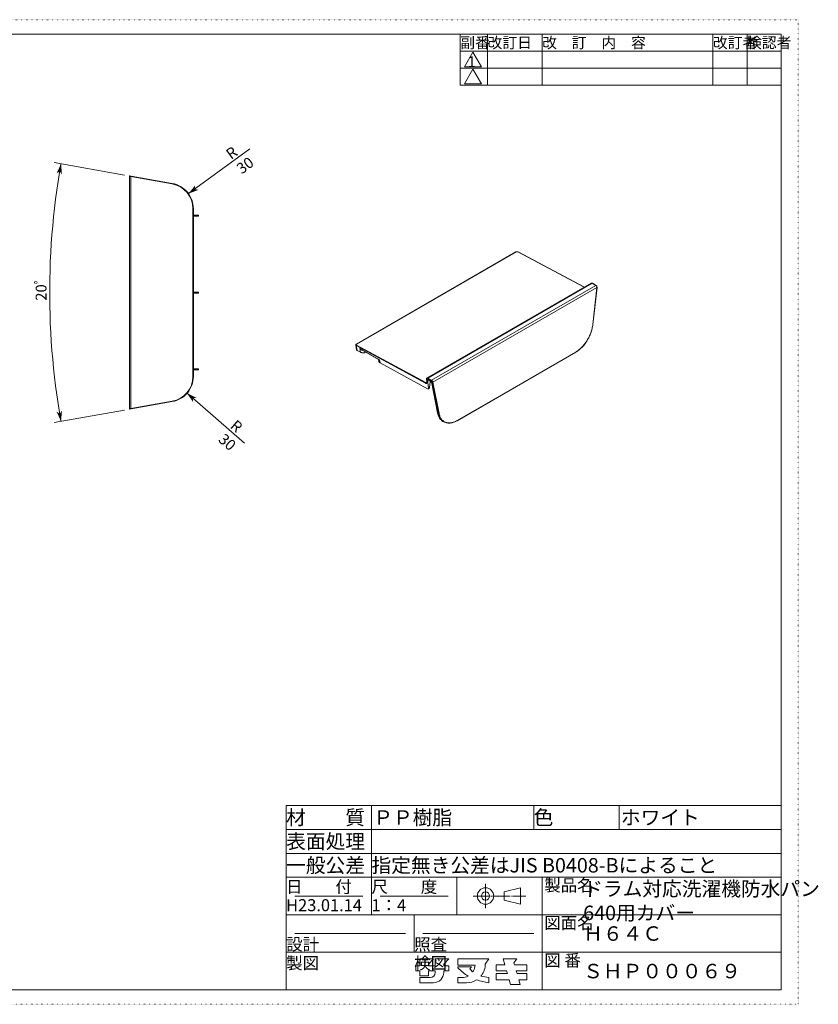
# Model space of a CAD drawing. Extents: x -816 to 847, y -571 to 583.
# Drawn here: x -88 to 847, y -571 to 583 of the extents above; entities that cross this region are included whole.
import ezdxf

# ---------------------------------------------------------------- set-up
doc = ezdxf.new("R2010")
doc.units = 0
doc.header["$MEASUREMENT"] = 0
doc.linetypes.add('CENTER2', pattern=[23, 20, -1, 1, -1])
doc.linetypes.add('DOT', pattern=[1, 0, -1])
for name, color, linetype in [('____', 7, 'DOT'), ('____1', 5, 'Continuous'), ('______', 7, 'Continuous'), ('________1________1', 7, 'Continuous'), ('___G', 7, 'DOT')]:
    doc.layers.add(name, color=color, linetype=linetype)
doc.styles.add('Style1', font='ＭＳ ゴシック')
doc.dimstyles.new('DS1', dxfattribs={"dimtxt": 12.7, "dimasz": 3, "dimexe": 2, "dimexo": 2, "dimgap": 1, "dimtad": 1, "dimdec": 1, "dimdsep": 46, "dimtxsty": 'Standard', "dimcen": 0.09, "dimclrd": 7, "dimclre": 7, "dimclrt": 7, "dimadec": 0, "dimazin": 0, "dimtfac": 1, "dimtdec": 4, "dimtofl": 0, "dimtmove": 0, "dimatfit": 3, "dimfxl": 1, "dimtolj": 1, "dimtzin": 0, "dimarcsym": 0})
doc.dimstyles.new('DS2', dxfattribs={"dimtxt": 12.7, "dimasz": 3, "dimexe": 2, "dimexo": 2, "dimgap": 1, "dimtad": 1, "dimdec": 0, "dimdsep": 46, "dimtxsty": 'Standard', "dimcen": 0.09, "dimclrd": 7, "dimclre": 7, "dimclrt": 7, "dimadec": 0, "dimazin": 0, "dimtfac": 1, "dimtdec": 4, "dimtofl": 0, "dimtmove": 0, "dimatfit": 3, "dimfxl": 1, "dimtolj": 1, "dimtzin": 0, "dimarcsym": 0})

# ---------------------------------------------------------------- blocks, each defined once
blk = doc.blocks.new('*D0')
at = {"layer": '____1', "color": 7, "linetype": 'Continuous', "lineweight": 18}
blk.add_line((109.5, 378.7), (181.4, 431), dxfattribs=at)
at = {"layer": '____1', "color": 7, "linetype": 'Continuous', "lineweight": 5}
for points in [[(109.5, 378.7), (109.5, 378.7), (113.1, 383.1), (121.1, 383.1)], [(113.1, 383.1), (121.1, 383.1), (113.8, 384), (116.8, 384)], [(113.8, 384), (116.8, 384), (117.3, 388.4)]]:
    blk.add_solid(points, dxfattribs=at)
at = {"layer": '______', "color": 7, "linetype": 'Continuous', "lineweight": 18, "insert": (151.9, 428.4), "char_height": 12.7, "width": 25.499, "attachment_point": 1, "rotation": 36, "style": 'Style1'}
blk.add_mtext('R 30', dxfattribs=at)
blk = doc.blocks.new('*D1')
at = {"layer": '____1', "color": 7, "linetype": 'Continuous', "lineweight": 18}
blk.add_line((107.9, 144.8), (175, 86.4), dxfattribs=at)
at = {"layer": '____1', "color": 7, "linetype": 'Continuous', "lineweight": 5}
for points in [[(111.5, 139.3), (119, 139.3), (107.9, 144.8)], [(111.9, 138.9), (114.7, 138.9), (111.5, 139.3), (119, 139.3)], [(114.8, 134.5), (114.8, 134.5), (111.9, 138.9), (114.7, 138.9)]]:
    blk.add_solid(points, dxfattribs=at)
at = {"layer": '______', "color": 7, "linetype": 'Continuous', "lineweight": 18, "insert": (165.8, 114.6), "char_height": 12.7, "width": 25.499, "attachment_point": 1, "rotation": 319, "style": 'Style1'}
blk.add_mtext('R 30', dxfattribs=at)
blk = doc.blocks.new('*D12')
at = {"layer": '____1', "color": 7, "linetype": 'Continuous', "lineweight": 18}
for p, q in [((34.4, 400.5), (-47.7, 415)), ((34.4, 125), (-47.7, 110.5))]:
    blk.add_line(p, q, dxfattribs=at)
at = {"layer": '____1', "color": 7, "linetype": 'Continuous', "lineweight": 5}
for start, end in [(170, -178.9498), (178.9498, -170)]:
    blk.add_arc((815.5, 262.8), 868.6, start, end, dxfattribs=at)
for points in [[(-45, 402.3), (-45, 402.3), (-43.9, 404.7), (-41.3, 404.7)], [(-43.9, 404.7), (-39, 404.7), (-39.8, 413.6)], [(-39.5, 402.3), (-38.8, 402.3), (-41.3, 404.7), (-39, 404.7)], [(-38.7, 401.2), (-38.7, 401.2), (-39.5, 402.3), (-38.8, 402.3)], [(-43.9, 120.8), (-41.3, 120.8), (-45, 123.2)], [(-39.8, 111.9), (-39.8, 111.9), (-43.9, 120.8), (-39, 120.8)], [(-41.3, 120.8), (-39, 120.8), (-39.5, 123.2), (-38.8, 123.2)], [(-39.5, 123.2), (-38.8, 123.2), (-38.7, 124.3)]]:
    blk.add_solid(points, dxfattribs=at)
at = {"layer": '______', "color": 7, "linetype": 'Continuous', "lineweight": 18, "insert": (-69.5, 253.2), "char_height": 12.7, "width": 19.124, "attachment_point": 1, "rotation": 90, "style": 'Style1'}
blk.add_mtext('20ﾟ', dxfattribs=at)

msp = doc.modelspace()

# ---------------------------------------------------------------- linework, layer by layer
at = {"layer": '________1________1', "color": 5, "linetype": 'Continuous', "lineweight": 18}
for p, q in [((40.8, 398.8), (40.24, 398.87)), ((40.24, 398.87), (40.24, 126.65)), ((42.17, 398.61), (40.8, 398.8)), ((40.82, 399.36), (42.27, 399.11)), ((42.17, 398.61), (90.34, 390.12)), ((42.17, 398.61), (42.17, 126.9)), ((90.44, 390.61), (42.27, 399.11)), ((56.43, 396.61), (56.41, 396.61)), ((115.07, 361.07), (114.7, 361.07)), ((114.72, 361.07), (114.72, 164.45)), ((115.24, 361.07), (115.08, 361.07)), ((115.24, 361.07), (115.24, 164.45)), ((115.77, 353.4), (115.24, 353.41)), ((115.24, 352.1), (115.77, 352.11)), ((117.1, 353.39), (115.77, 353.4)), ((115.77, 352.11), (117.1, 352.12)), ((117.1, 353.39), (117.1, 352.12)), ((117.1, 353.39), (119.38, 353.37)), ((119.38, 352.14), (117.1, 352.12)), ((119.38, 353.37), (119.38, 352.14)), ((119.38, 353.37), (121.24, 353.36)), ((121.24, 352.16), (119.38, 352.14)), ((121.24, 352.16), (121.24, 353.36)), ((492.98, 310.32), (306.18, 202.47)), ((493.22, 310.3), (306.42, 202.45)), ((495.36, 310.36), (573.24, 269.07)), ((573.38, 269.15), (495.61, 310.39)), ((581.33, 273.74), (388.95, 162.67)), ((582.39, 273.68), (389.9, 162.54)), ((586.77, 271.15), (394.28, 160.01)), ((588.01, 268.65), (395.88, 157.72)), ((581.37, 273.77), (581.33, 273.75)), ((582.39, 273.68), (586.77, 271.15)), ((587.02, 271.17), (582.64, 273.7)), ((588.01, 268.65), (583.19, 225.16)), ((583.33, 225.29), (588.15, 268.78)), ((115.77, 263.4), (115.24, 263.41)), ((115.77, 262.11), (115.24, 262.1)), ((117.1, 263.39), (115.77, 263.4)), ((117.1, 262.12), (115.77, 262.11)), ((117.1, 263.39), (119.38, 263.37)), ((117.1, 263.39), (117.1, 262.12)), ((117.1, 262.12), (119.38, 262.14)), ((119.38, 263.37), (119.38, 262.14)), ((119.38, 263.37), (120.7, 263.36)), ((119.38, 262.14), (120.7, 262.15)), ((120.7, 263.36), (121.24, 263.36)), ((120.7, 262.15), (121.24, 262.16)), ((121.24, 263.36), (121.24, 262.16)), ((305.49, 201.25), (306.42, 195.72)), ((387.1, 156.49), (306.06, 200.57)), ((306.06, 200.57), (306.98, 195.05)), ((306.39, 201.26), (387.43, 157.18)), ((333.2, 183.91), (310.34, 197.11)), ((310.91, 192.91), (310.34, 197.11)), ((310.91, 192.91), (306.98, 195.05)), ((311.95, 195.97), (332.01, 184.39)), ((316.57, 192.48), (316.45, 193.38)), ((317.52, 192.76), (316.57, 192.48)), ((424.11, 112.53), (563.15, 192.8)), ((563.25, 193.05), (424.22, 112.78)), ((563.15, 192.8), (563.15, 192.81)), ((115.24, 173.41), (115.77, 173.4)), ((115.77, 173.4), (117.1, 173.39)), ((117.1, 172.12), (117.1, 173.39)), ((119.38, 173.37), (117.1, 173.39)), ((119.38, 172.14), (119.38, 173.37)), ((121.24, 173.36), (119.38, 173.37)), ((121.24, 173.36), (121.24, 172.16)), ((332.07, 184.31), (332.61, 181.93)), ((333.2, 183.91), (333.99, 180.36)), ((389.66, 150.08), (333.99, 180.36)), ((115.07, 164.45), (114.7, 164.45)), ((115.24, 164.45), (115.08, 164.45)), ((115.77, 172.11), (115.24, 172.1)), ((117.1, 172.12), (115.77, 172.11)), ((117.1, 172.12), (119.38, 172.14)), ((119.38, 172.14), (121.24, 172.16)), ((388.51, 161.65), (388.92, 157.76)), ((388.98, 162.69), (388.95, 162.67)), ((393.93, 159.33), (389.55, 161.86)), ((389.9, 162.54), (394.28, 160.01)), ((388.9, 158.02), (387.43, 157.18)), ((388.66, 161.43), (389.07, 157.54)), ((388.73, 157), (388.71, 156.98)), ((389.72, 160.81), (390.79, 150.68)), ((394.11, 158.28), (389.72, 160.81)), ((390.54, 149.97), (391.65, 150.61)), ((390.79, 150.68), (392.06, 151.41)), ((392.49, 158.27), (392.06, 151.41)), ((392.4, 156.8), (394.2, 157.84)), ((392.49, 158.27), (393.3, 158.74)), ((401.31, 121.7), (394.11, 158.28)), ((402.37, 121.09), (395.17, 157.64)), ((395.88, 157.72), (403.07, 121.17)), ((390.54, 149.97), (390.52, 149.96)), ((42.17, 126.9), (90.34, 135.39)), ((90.44, 134.9), (42.27, 126.41)), ((40.8, 126.72), (40.24, 126.65)), ((42.17, 126.9), (40.8, 126.72)), ((40.82, 126.15), (42.27, 126.41)), ((401.31, 121.7), (402.37, 121.09)), ((407.6, 111.8), (408.65, 111.2)), ((408.64, 111.2), (408.65, 111.2)), ((424.11, 112.53), (424.12, 112.54))]:
    msp.add_line(p, q, dxfattribs=at)
for centre, radius, start, end in [((40.74, 398.87), 0.5, 130, 180), ((85.22, 361.07), 29.5, 0, 80), ((85.24, 361.07), 30, 40, 80), ((85.24, 361.07), 30, 0, 40), ((85.22, 164.45), 29.5, -80, 0), ((85.24, 164.45), 30, -40, 0), ((85.24, 164.45), 30, -80, -40), ((40.74, 126.65), 0.5, -130, -80)]:
    msp.add_arc(centre, radius, start, end, dxfattribs=at)
for points, knots in [([(40.41, 399.25), (40.42, 399.26), (40.43, 399.27), (40.45, 399.28), (40.47, 399.29), (40.49, 399.3), (40.51, 399.32), (40.53, 399.33), (40.55, 399.33), (40.57, 399.34), (40.59, 399.35), (40.62, 399.36), (40.64, 399.36), (40.66, 399.36), (40.69, 399.37), (40.71, 399.37), (40.73, 399.37), (40.75, 399.37), (40.78, 399.37), (40.8, 399.37), (40.81, 399.36), (40.82, 399.36)], [0, 0, 0, 0, 0.0526319, 0.1052705, 0.1579111, 0.2105185, 0.2631649, 0.3157996, 0.3684207, 0.4210566, 0.4736976, 0.5263151, 0.5789478, 0.6315912, 0.684214, 0.7368391, 0.7894719, 0.8421101, 0.8947259, 0.9473751, 1, 1, 1, 1]), ([(42.21, 398.96), (42.21, 398.95), (42.21, 398.93), (42.2, 398.89), (42.19, 398.85), (42.18, 398.8), (42.17, 398.76), (42.17, 398.71), (42.16, 398.66), (42.15, 398.63), (42.15, 398.61)], [0, 0, 0, 0, 0.1029942, 0.2145966, 0.3337272, 0.4592322, 0.5898959, 0.7244521, 0.8615965, 1, 1, 1, 1]), ([(42.27, 399.11), (42.27, 399.11), (42.27, 399.1), (42.26, 399.1), (42.26, 399.08), (42.26, 399.07), (42.25, 399.05), (42.25, 399.02), (42.24, 398.99), (42.23, 398.97), (42.23, 398.96)], [0, 0, 0, 0, 0.0199038, 0.0700173, 0.1516252, 0.264235, 0.4068588, 0.5781625, 0.7765118, 1, 1, 1, 1]), ([(90.39, 390.47), (90.39, 390.46), (90.38, 390.43), (90.37, 390.39), (90.37, 390.35), (90.36, 390.31), (90.35, 390.26), (90.34, 390.22), (90.33, 390.17), (90.33, 390.14), (90.32, 390.12)], [0, 0, 0, 0, 0.1029942, 0.2145966, 0.3337272, 0.4592322, 0.5898959, 0.7244521, 0.8615965, 1, 1, 1, 1]), ([(90.44, 390.61), (90.44, 390.61), (90.44, 390.61), (90.44, 390.6), (90.44, 390.59), (90.43, 390.57), (90.43, 390.55), (90.42, 390.53), (90.41, 390.5), (90.41, 390.48), (90.41, 390.47)], [0, 0, 0, 0, 0.0199039, 0.0700175, 0.1516255, 0.2642353, 0.4068591, 0.5781627, 0.7765119, 1, 1, 1, 1]), ([(495.61, 310.39), (495.43, 310.47), (495.19, 310.57), (494.59, 310.67), (494.31, 310.67), (493.73, 310.61), (493.36, 310.53), (492.98, 310.32)], [0, 0, 0, 0, 0.3624155, 0.3624155, 0.6664031, 0.6664031, 1, 1, 1, 1]), ([(492.98, 310.32), (492.99, 310.33), (493.01, 310.33), (493.03, 310.34), (493.06, 310.34), (493.09, 310.34), (493.12, 310.34), (493.15, 310.33), (493.19, 310.32), (493.21, 310.31), (493.22, 310.3)], [0, 0, 0, 0, 0.1090438, 0.2199694, 0.3345011, 0.4540881, 0.5798404, 0.7125133, 0.8525268, 1, 1, 1, 1]), ([(495.36, 310.36), (495.29, 310.4), (495.13, 310.47), (494.87, 310.53), (494.59, 310.57), (494.29, 310.58), (494, 310.56), (493.71, 310.5), (493.45, 310.42), (493.29, 310.35), (493.22, 310.3)], [0, 0, 0, 0, 0.1121632, 0.2341072, 0.3632506, 0.4963982, 0.6300445, 0.7606465, 0.8848938, 1, 1, 1, 1]), ([(495.61, 310.39), (495.6, 310.39), (495.58, 310.4), (495.55, 310.4), (495.53, 310.41), (495.49, 310.41), (495.46, 310.4), (495.43, 310.39), (495.4, 310.38), (495.37, 310.37), (495.36, 310.36)], [0, 0, 0, 0, 0.1096899, 0.2211832, 0.3361352, 0.4559392, 0.5816629, 0.7140314, 0.8534427, 1, 1, 1, 1]), ([(581.33, 273.75), (581.48, 273.83), (581.61, 273.86), (581.83, 273.91), (581.96, 273.91), (582.28, 273.87), (582.45, 273.8), (582.64, 273.7)], [0, 0, 0, 0, 0.1665481, 0.1665481, 0.4603287, 0.4603287, 1, 1, 1, 1]), ([(582.39, 273.68), (582.34, 273.7), (582.26, 273.75), (582.12, 273.8), (581.99, 273.84), (581.86, 273.86), (581.73, 273.86), (581.6, 273.85), (581.48, 273.82), (581.41, 273.79), (581.37, 273.77)], [0, 0, 0, 0, 0.1412341, 0.2766651, 0.4065745, 0.531487, 0.652178, 0.7696616, 0.8851526, 1, 1, 1, 1]), ([(582.64, 273.7), (582.63, 273.71), (582.61, 273.72), (582.58, 273.72), (582.55, 273.73), (582.52, 273.73), (582.49, 273.72), (582.46, 273.71), (582.42, 273.7), (582.4, 273.68), (582.39, 273.68)], [0, 0, 0, 0, 0.1080119, 0.2180613, 0.3320001, 0.4513594, 0.57728, 0.7105029, 0.8513963, 1, 1, 1, 1]), ([(587.02, 271.17), (587.02, 271.18), (587, 271.18), (586.97, 271.19), (586.94, 271.19), (586.91, 271.19), (586.88, 271.19), (586.84, 271.18), (586.81, 271.16), (586.79, 271.15), (586.77, 271.15)], [0, 0, 0, 0, 0.1080119, 0.2180613, 0.3320001, 0.4513594, 0.57728, 0.7105029, 0.8513963, 1, 1, 1, 1]), ([(587.7, 270.09), (587.68, 270.15), (587.62, 270.26), (587.52, 270.42), (587.41, 270.57), (587.29, 270.71), (587.17, 270.84), (587.04, 270.96), (586.91, 271.06), (586.82, 271.12), (586.77, 271.15)], [0, 0, 0, 0, 0.1343422, 0.2672077, 0.3979237, 0.5258651, 0.6504706, 0.7712608, 0.8878567, 1, 1, 1, 1]), ([(587.02, 271.17), (587.22, 271.05), (587.44, 270.88), (587.82, 270.37), (587.96, 270.09), (588.17, 269.39), (588.17, 269.04), (588.15, 268.78)], [0, 0, 0, 0, 0.3195816, 0.3195816, 0.5941871, 0.5941871, 1, 1, 1, 1]), ([(588.01, 268.65), (588.01, 268.71), (588.02, 268.82), (588.01, 269), (587.99, 269.18), (587.96, 269.37), (587.91, 269.55), (587.85, 269.74), (587.79, 269.92), (587.73, 270.03), (587.7, 270.09)], [0, 0, 0, 0, 0.1162693, 0.2361333, 0.3591202, 0.4846826, 0.6122142, 0.741065, 0.8705574, 1, 1, 1, 1]), ([(588.15, 268.78), (588.15, 268.78), (588.15, 268.76), (588.14, 268.74), (588.13, 268.72), (588.11, 268.71), (588.09, 268.69), (588.06, 268.68), (588.04, 268.66), (588.02, 268.65), (588.01, 268.65)], [0, 0, 0, 0, 0.0994673, 0.202144, 0.3108526, 0.4277988, 0.5545156, 0.6919213, 0.8404197, 1, 1, 1, 1]), ([(563.15, 192.8), (565.44, 194.17), (568.07, 196.05), (573.01, 201.31), (575.35, 204.26), (582.02, 215.98), (583.03, 222.82), (583.33, 225.29)], [0, 0, 0, 0, 0.3135591, 0.3135591, 0.5367437, 0.5367437, 1, 1, 1, 1]), ([(563.25, 193.05), (564.51, 193.78), (567.01, 195.5), (570.46, 198.64), (573.69, 202.34), (576.57, 206.49), (579.04, 210.98), (581.02, 215.66), (582.44, 220.39), (583.02, 223.59), (583.19, 225.16)], [0, 0, 0, 0, 0.1120438, 0.2320535, 0.3582901, 0.488555, 0.6203788, 0.751192, 0.8784897, 1, 1, 1, 1]), ([(583.33, 225.29), (583.33, 225.29), (583.33, 225.27), (583.32, 225.25), (583.31, 225.24), (583.29, 225.22), (583.27, 225.2), (583.25, 225.19), (583.22, 225.17), (583.2, 225.16), (583.19, 225.16)], [0, 0, 0, 0, 0.0994673, 0.202144, 0.3108526, 0.4277988, 0.5545156, 0.6919213, 0.8404197, 1, 1, 1, 1]), ([(305.49, 201.26), (305.48, 201.33), (305.47, 201.4), (305.48, 201.55), (305.49, 201.62), (305.55, 201.82), (305.62, 201.95), (305.83, 202.23), (305.99, 202.36), (306.18, 202.47)], [0, 0, 0, 0, 0.1624603, 0.1624603, 0.3241607, 0.3241607, 0.6232572, 0.6232572, 1, 1, 1, 1]), ([(305.49, 201.26), (305.49, 201.23), (305.51, 201.16), (305.55, 201.06), (305.6, 200.97), (305.67, 200.88), (305.75, 200.79), (305.84, 200.71), (305.94, 200.64), (306.02, 200.59), (306.06, 200.57)], [0, 0, 0, 0, 0.1097346, 0.2218853, 0.3377126, 0.4582608, 0.5843293, 0.7164682, 0.8549917, 1, 1, 1, 1]), ([(306.39, 201.26), (306.33, 201.29), (306.21, 201.37), (306.07, 201.51), (305.98, 201.67), (305.95, 201.85), (305.99, 202.02), (306.08, 202.18), (306.23, 202.33), (306.35, 202.41), (306.42, 202.45)], [0, 0, 0, 0, 0.1433111, 0.270559, 0.3845902, 0.4916263, 0.6002005, 0.7183001, 0.8509856, 1, 1, 1, 1]), ([(306.06, 200.57), (306.05, 200.58), (306.05, 200.61), (306.05, 200.66), (306.05, 200.71), (306.06, 200.75), (306.07, 200.8), (306.08, 200.85), (306.1, 200.9), (306.12, 200.94), (306.12, 200.95)], [0, 0, 0, 0, 0.1079428, 0.2218103, 0.3412993, 0.4658982, 0.5949274, 0.7275746, 0.8629269, 1, 1, 1, 1]), ([(306.12, 200.95), (306.13, 200.97), (306.15, 201), (306.18, 201.05), (306.21, 201.09), (306.24, 201.13), (306.28, 201.17), (306.31, 201.2), (306.35, 201.23), (306.38, 201.25), (306.39, 201.26)], [0, 0, 0, 0, 0.1326919, 0.2650445, 0.3960594, 0.524772, 0.6502777, 0.7717591, 0.8885164, 1, 1, 1, 1]), ([(306.18, 202.47), (306.19, 202.47), (306.2, 202.48), (306.23, 202.49), (306.26, 202.49), (306.29, 202.49), (306.32, 202.49), (306.35, 202.48), (306.38, 202.47), (306.4, 202.46), (306.42, 202.45)], [0, 0, 0, 0, 0.1090438, 0.2199694, 0.3345011, 0.4540881, 0.5798404, 0.7125133, 0.8525268, 1, 1, 1, 1]), ([(310.34, 197.11), (310.59, 196.9), (310.85, 196.7), (311.39, 196.32), (311.67, 196.14), (311.95, 195.97)], [0, 0, 0, 0, 0.4991661, 0.4991661, 1, 1, 1, 1]), ([(310.34, 197.11), (310.44, 197), (310.63, 196.78), (310.95, 196.47), (311.28, 196.19), (311.63, 195.92), (311.99, 195.68), (312.37, 195.47), (312.76, 195.29), (313.04, 195.2), (313.17, 195.17)], [0, 0, 0, 0, 0.125944, 0.2521783, 0.3781837, 0.5036534, 0.6289999, 0.7536922, 0.8772196, 1, 1, 1, 1]), ([(306.42, 195.72), (306.42, 195.69), (306.44, 195.62), (306.47, 195.53), (306.53, 195.44), (306.59, 195.35), (306.67, 195.27), (306.76, 195.19), (306.87, 195.12), (306.94, 195.07), (306.98, 195.05)], [0, 0, 0, 0, 0.1075331, 0.2179929, 0.3327522, 0.4529196, 0.5793162, 0.7124805, 0.8526919, 1, 1, 1, 1]), ([(313.58, 192.19), (313.45, 192.2), (313.21, 192.22), (312.84, 192.28), (312.49, 192.34), (312.14, 192.43), (311.81, 192.53), (311.49, 192.64), (311.2, 192.77), (311.01, 192.86), (310.91, 192.91)], [0, 0, 0, 0, 0.1349889, 0.2680163, 0.3985901, 0.5262485, 0.650568, 0.7711708, 0.8877343, 1, 1, 1, 1]), ([(313.45, 195.1), (313.4, 195.11), (313.36, 195.12), (313.26, 195.14), (313.22, 195.15), (313.17, 195.17)], [0, 0, 0, 0, 0.4993226, 0.4993226, 1, 1, 1, 1]), ([(316.57, 192.48), (316.45, 192.45), (316.22, 192.39), (315.85, 192.31), (315.48, 192.25), (315.1, 192.2), (314.72, 192.18), (314.34, 192.16), (313.96, 192.17), (313.71, 192.18), (313.58, 192.19)], [0, 0, 0, 0, 0.1210001, 0.2441026, 0.3688461, 0.4947499, 0.6213196, 0.7480531, 0.8744465, 1, 1, 1, 1]), ([(563.15, 192.81), (563.16, 192.81), (563.17, 192.82), (563.19, 192.85), (563.21, 192.87), (563.23, 192.9), (563.24, 192.93), (563.25, 192.97), (563.25, 193.01), (563.25, 193.03), (563.25, 193.05)], [0, 0, 0, 0, 0.1068563, 0.2161612, 0.3297646, 0.4491561, 0.5754067, 0.7091705, 0.8507207, 1, 1, 1, 1]), ([(332.08, 184.31), (332.08, 184.31), (332.07, 184.31), (332.06, 184.33), (332.06, 184.34), (332.03, 184.37), (332.01, 184.39), (331.99, 184.4)], [0, 0, 0, 0, 0.2775521, 0.2775521, 0.5557664, 0.5557664, 1, 1, 1, 1]), ([(332, 184.4), (332.18, 184.29), (332.37, 184.2), (332.77, 184.04), (332.98, 183.97), (333.2, 183.91)], [0, 0, 0, 0, 0.483655, 0.483655, 1, 1, 1, 1]), ([(332.09, 184.26), (332.09, 184.26), (332.09, 184.26), (332.09, 184.27), (332.08, 184.27), (332.08, 184.28), (332.08, 184.29), (332.08, 184.29), (332.08, 184.3), (332.08, 184.31), (332.08, 184.31)], [0, 0, 0, 0, 0.1215941, 0.2441492, 0.3676717, 0.4921677, 0.617643, 0.7441032, 0.8715538, 1, 1, 1, 1]), ([(333.2, 183.91), (332.93, 183.87), (332.71, 183.85), (332.47, 183.89), (332.4, 183.91), (332.28, 183.98), (332.23, 184.01), (332.15, 184.12), (332.11, 184.18), (332.09, 184.26)], [0, 0, 0, 0, 0.4628397, 0.4628397, 0.6485755, 0.6485755, 0.8064514, 0.8064514, 1, 1, 1, 1]), ([(332.63, 181.83), (332.63, 181.83), (332.63, 181.84), (332.62, 181.85), (332.62, 181.86), (332.62, 181.88), (332.61, 181.89), (332.61, 181.9), (332.61, 181.91), (332.61, 181.92), (332.61, 181.93)], [0, 0, 0, 0, 0.1255248, 0.250889, 0.376098, 0.501157, 0.6260713, 0.7508463, 0.8754874, 1, 1, 1, 1]), ([(333.99, 180.36), (333.9, 180.41), (333.73, 180.51), (333.5, 180.67), (333.29, 180.84), (333.1, 181.02), (332.94, 181.21), (332.81, 181.41), (332.7, 181.62), (332.65, 181.76), (332.63, 181.83)], [0, 0, 0, 0, 0.1457273, 0.2850543, 0.4179987, 0.5447406, 0.6656428, 0.7812689, 0.8923938, 1, 1, 1, 1]), ([(388.51, 161.65), (388.5, 161.82), (388.5, 161.99), (388.58, 162.26), (388.63, 162.35), (388.73, 162.49), (388.81, 162.59), (388.95, 162.67)], [0, 0, 0, 0, 0.506662, 0.506662, 0.815179, 0.815179, 1, 1, 1, 1]), ([(388.66, 161.43), (388.65, 161.44), (388.63, 161.46), (388.6, 161.48), (388.58, 161.51), (388.56, 161.53), (388.54, 161.56), (388.53, 161.59), (388.52, 161.62), (388.52, 161.64), (388.51, 161.65)], [0, 0, 0, 0, 0.1374504, 0.270581, 0.3995771, 0.5247839, 0.6467077, 0.7660077, 0.8834753, 1, 1, 1, 1]), ([(388.66, 161.43), (388.66, 161.5), (388.65, 161.61), (388.69, 161.78), (388.76, 161.9), (388.87, 161.99), (389.02, 162.03), (389.18, 162.01), (389.36, 161.96), (389.49, 161.9), (389.55, 161.86)], [0, 0, 0, 0, 0.1412435, 0.2623106, 0.3680005, 0.4678719, 0.5738696, 0.6954364, 0.8372468, 1, 1, 1, 1]), ([(389.9, 162.54), (389.85, 162.57), (389.77, 162.61), (389.64, 162.67), (389.51, 162.71), (389.39, 162.74), (389.28, 162.75), (389.17, 162.75), (389.07, 162.73), (389.01, 162.7), (388.98, 162.69)], [0, 0, 0, 0, 0.1549881, 0.3010242, 0.4378551, 0.5655312, 0.6844722, 0.7955385, 0.9000898, 1, 1, 1, 1]), ([(389.55, 161.86), (389.55, 161.88), (389.54, 161.91), (389.54, 161.95), (389.55, 162), (389.55, 162.04), (389.57, 162.09), (389.58, 162.14), (389.6, 162.19), (389.62, 162.22), (389.62, 162.24)], [0, 0, 0, 0, 0.1066209, 0.2195834, 0.3385779, 0.4630737, 0.5923624, 0.7255955, 0.8618184, 1, 1, 1, 1]), ([(389.62, 162.24), (389.63, 162.26), (389.65, 162.29), (389.68, 162.33), (389.71, 162.38), (389.75, 162.42), (389.78, 162.46), (389.82, 162.49), (389.86, 162.52), (389.88, 162.54), (389.9, 162.54)], [0, 0, 0, 0, 0.1325895, 0.2649688, 0.3960939, 0.5249514, 0.6505838, 0.7721179, 0.888794, 1, 1, 1, 1]), ([(387.1, 156.49), (387.09, 156.5), (387.09, 156.53), (387.09, 156.58), (387.09, 156.62), (387.1, 156.67), (387.11, 156.72), (387.12, 156.77), (387.14, 156.82), (387.16, 156.86), (387.16, 156.87)], [0, 0, 0, 0, 0.1079428, 0.2218103, 0.3412993, 0.4658982, 0.5949274, 0.7275746, 0.8629269, 1, 1, 1, 1]), ([(387.1, 156.49), (387.24, 156.41), (387.51, 156.29), (387.92, 156.17), (388.29, 156.16), (388.61, 156.26), (388.86, 156.46), (389.02, 156.76), (389.1, 157.13), (389.09, 157.39), (389.07, 157.54)], [0, 0, 0, 0, 0.1605734, 0.3004098, 0.4206684, 0.5264225, 0.6271953, 0.7344912, 0.8572733, 1, 1, 1, 1]), ([(387.16, 156.87), (387.17, 156.89), (387.19, 156.92), (387.22, 156.97), (387.25, 157.01), (387.28, 157.05), (387.32, 157.09), (387.35, 157.12), (387.39, 157.15), (387.42, 157.17), (387.43, 157.18)], [0, 0, 0, 0, 0.1326919, 0.2650445, 0.3960594, 0.524772, 0.6502777, 0.7717591, 0.8885164, 1, 1, 1, 1]), ([(388.71, 156.98), (388.67, 156.96), (388.59, 156.93), (388.45, 156.9), (388.31, 156.9), (388.15, 156.91), (387.98, 156.95), (387.8, 157), (387.62, 157.08), (387.49, 157.14), (387.43, 157.18)], [0, 0, 0, 0, 0.0962306, 0.1979072, 0.3071373, 0.4254007, 0.5535972, 0.6921382, 0.8410393, 1, 1, 1, 1]), ([(388.73, 157), (388.76, 157.01), (388.79, 157.04), (388.86, 157.12), (388.88, 157.18), (388.93, 157.35), (388.95, 157.52), (388.92, 157.76)], [0, 0, 0, 0, 0.1795419, 0.1795419, 0.414496, 0.414496, 1, 1, 1, 1]), ([(389.07, 157.54), (389.06, 157.54), (389.04, 157.56), (389.01, 157.58), (388.99, 157.61), (388.97, 157.63), (388.95, 157.66), (388.94, 157.69), (388.93, 157.72), (388.93, 157.75), (388.92, 157.76)], [0, 0, 0, 0, 0.1374504, 0.270581, 0.3995771, 0.5247839, 0.6467077, 0.7660077, 0.8834753, 1, 1, 1, 1]), ([(390.52, 149.96), (390.5, 149.94), (390.44, 149.92), (390.35, 149.9), (390.25, 149.9), (390.14, 149.9), (390.03, 149.93), (389.91, 149.96), (389.78, 150.02), (389.7, 150.06), (389.66, 150.08)], [0, 0, 0, 0, 0.0981898, 0.2012996, 0.3113634, 0.4298489, 0.5576828, 0.6953235, 0.842843, 1, 1, 1, 1]), ([(390.79, 150.68), (390.79, 150.64), (390.8, 150.56), (390.79, 150.44), (390.78, 150.33), (390.75, 150.24), (390.72, 150.15), (390.67, 150.08), (390.61, 150.01), (390.56, 149.98), (390.54, 149.97)], [0, 0, 0, 0, 0.1555086, 0.300358, 0.4348943, 0.559918, 0.6767634, 0.7873479, 0.8941404, 1, 1, 1, 1]), ([(391.65, 150.61), (391.68, 150.63), (391.74, 150.67), (391.82, 150.74), (391.88, 150.82), (391.94, 150.92), (391.99, 151.03), (392.02, 151.15), (392.05, 151.28), (392.06, 151.37), (392.06, 151.41)], [0, 0, 0, 0, 0.1097428, 0.2212989, 0.3362826, 0.4560665, 0.5817228, 0.7140078, 0.8533742, 1, 1, 1, 1]), ([(393.93, 159.33), (393.93, 159.34), (393.93, 159.37), (393.93, 159.42), (393.93, 159.46), (393.94, 159.51), (393.95, 159.56), (393.97, 159.61), (393.99, 159.66), (394, 159.69), (394.01, 159.71)], [0, 0, 0, 0, 0.1066209, 0.2195834, 0.3385779, 0.4630737, 0.5923624, 0.7255955, 0.8618184, 1, 1, 1, 1]), ([(393.93, 159.33), (394.01, 159.29), (394.15, 159.19), (394.35, 159.02), (394.55, 158.82), (394.73, 158.59), (394.88, 158.36), (395.02, 158.12), (395.11, 157.88), (395.16, 157.72), (395.17, 157.64)], [0, 0, 0, 0, 0.1152022, 0.2402372, 0.3718908, 0.5065047, 0.6402342, 0.7692899, 0.8901827, 1, 1, 1, 1]), ([(394.01, 159.71), (394.02, 159.72), (394.04, 159.76), (394.07, 159.8), (394.1, 159.85), (394.13, 159.89), (394.17, 159.92), (394.2, 159.96), (394.24, 159.99), (394.27, 160), (394.28, 160.01)], [0, 0, 0, 0, 0.1325895, 0.2649688, 0.3960939, 0.5249514, 0.6505838, 0.7721179, 0.888794, 1, 1, 1, 1]), ([(395.32, 159.02), (395.28, 159.07), (395.2, 159.17), (395.08, 159.32), (394.96, 159.46), (394.83, 159.59), (394.69, 159.72), (394.56, 159.83), (394.42, 159.93), (394.33, 159.98), (394.28, 160.01)], [0, 0, 0, 0, 0.1331757, 0.2657466, 0.3968, 0.525448, 0.6508429, 0.7721944, 0.8887869, 1, 1, 1, 1]), ([(395.17, 157.64), (395.19, 157.63), (395.21, 157.62), (395.25, 157.61), (395.29, 157.6), (395.34, 157.59), (395.38, 157.58), (395.43, 157.58), (395.48, 157.58), (395.51, 157.58), (395.53, 157.58)], [0, 0, 0, 0, 0.1113501, 0.2273486, 0.3477728, 0.4722609, 0.6003352, 0.7314237, 0.8648794, 1, 1, 1, 1]), ([(395.88, 157.72), (395.87, 157.77), (395.85, 157.88), (395.81, 158.04), (395.75, 158.2), (395.69, 158.36), (395.61, 158.53), (395.52, 158.69), (395.42, 158.86), (395.35, 158.96), (395.32, 159.02)], [0, 0, 0, 0, 0.1092342, 0.2243159, 0.3446934, 0.4697022, 0.5985874, 0.7305235, 0.8646325, 1, 1, 1, 1]), ([(395.53, 157.58), (395.54, 157.59), (395.58, 157.59), (395.62, 157.6), (395.67, 157.62), (395.72, 157.63), (395.76, 157.65), (395.8, 157.67), (395.84, 157.7), (395.86, 157.71), (395.88, 157.72)], [0, 0, 0, 0, 0.1293164, 0.2587882, 0.3876889, 0.5153043, 0.6409492, 0.7639842, 0.8838327, 1, 1, 1, 1]), ([(90.39, 135.05), (90.39, 135.06), (90.38, 135.08), (90.37, 135.12), (90.37, 135.16), (90.36, 135.21), (90.35, 135.25), (90.34, 135.3), (90.33, 135.35), (90.33, 135.38), (90.32, 135.39)], [0, 0, 0, 0, 0.1029942, 0.2145966, 0.3337272, 0.4592322, 0.5898959, 0.7244521, 0.8615965, 1, 1, 1, 1]), ([(90.44, 134.9), (90.44, 134.9), (90.44, 134.91), (90.44, 134.91), (90.44, 134.92), (90.43, 134.94), (90.43, 134.96), (90.42, 134.99), (90.41, 135.01), (90.41, 135.03), (90.41, 135.05)], [0, 0, 0, 0, 0.0199039, 0.0700175, 0.1516255, 0.2642353, 0.4068591, 0.5781627, 0.7765119, 1, 1, 1, 1]), ([(40.24, 126.65), (40.24, 126.64), (40.24, 126.62), (40.24, 126.6), (40.24, 126.58), (40.24, 126.55), (40.25, 126.53), (40.25, 126.51), (40.26, 126.49), (40.27, 126.47), (40.28, 126.44), (40.29, 126.42), (40.3, 126.4), (40.31, 126.38), (40.32, 126.36), (40.34, 126.35), (40.35, 126.33), (40.36, 126.31), (40.38, 126.29), (40.4, 126.28), (40.41, 126.27), (40.41, 126.26)], [0, 0, 0, 0, 0.0526203, 0.1052419, 0.1578891, 0.2105108, 0.2631545, 0.3157946, 0.3684202, 0.421036, 0.4736924, 0.5263146, 0.5789637, 0.6315761, 0.6842147, 0.7368363, 0.7894844, 0.8420974, 0.8947255, 0.947362, 1, 1, 1, 1]), ([(42.21, 126.55), (42.21, 126.56), (42.21, 126.59), (42.2, 126.63), (42.19, 126.67), (42.18, 126.71), (42.17, 126.76), (42.17, 126.8), (42.16, 126.85), (42.15, 126.88), (42.15, 126.9)], [0, 0, 0, 0, 0.1029942, 0.2145966, 0.3337272, 0.4592322, 0.5898959, 0.7244521, 0.8615965, 1, 1, 1, 1]), ([(42.27, 126.41), (42.27, 126.41), (42.27, 126.41), (42.26, 126.42), (42.26, 126.43), (42.26, 126.45), (42.25, 126.47), (42.25, 126.49), (42.24, 126.52), (42.23, 126.54), (42.23, 126.55)], [0, 0, 0, 0, 0.0199038, 0.0700173, 0.1516252, 0.264235, 0.4068588, 0.5781625, 0.7765118, 1, 1, 1, 1]), ([(401.31, 121.7), (401.42, 121.14), (401.68, 120.05), (402.19, 118.49), (402.82, 117.05), (403.57, 115.72), (404.42, 114.52), (405.37, 113.46), (406.43, 112.55), (407.2, 112.04), (407.59, 111.81)], [0, 0, 0, 0, 0.1414231, 0.2771596, 0.4074923, 0.532874, 0.6539346, 0.7714791, 0.8864711, 1, 1, 1, 1]), ([(402.37, 121.09), (402.38, 121.08), (402.41, 121.07), (402.45, 121.05), (402.49, 121.04), (402.53, 121.03), (402.58, 121.03), (402.63, 121.03), (402.67, 121.03), (402.71, 121.03), (402.72, 121.03)], [0, 0, 0, 0, 0.1113501, 0.2273486, 0.3477728, 0.4722609, 0.6003352, 0.7314237, 0.8648794, 1, 1, 1, 1]), ([(402.37, 121.09), (402.48, 120.53), (402.74, 119.44), (403.25, 117.88), (403.88, 116.44), (404.62, 115.11), (405.47, 113.91), (406.43, 112.86), (407.48, 111.94), (408.25, 111.43), (408.64, 111.2)], [0, 0, 0, 0, 0.141439, 0.2771844, 0.4075198, 0.5328991, 0.6539539, 0.7714909, 0.8864757, 1, 1, 1, 1]), ([(402.72, 121.03), (402.74, 121.03), (402.77, 121.04), (402.82, 121.05), (402.87, 121.06), (402.91, 121.08), (402.96, 121.1), (403, 121.12), (403.04, 121.14), (403.06, 121.16), (403.07, 121.17)], [0, 0, 0, 0, 0.1293164, 0.2587882, 0.3876889, 0.5153043, 0.6409492, 0.7639842, 0.8838327, 1, 1, 1, 1]), ([(424.22, 112.78), (423.06, 112.11), (420.74, 110.99), (417.16, 110.02), (413.75, 109.89), (410.6, 110.62), (407.85, 112.21), (405.62, 114.58), (403.97, 117.64), (403.31, 119.95), (403.07, 121.17)], [0, 0, 0, 0, 0.1458232, 0.2787155, 0.4002693, 0.5140993, 0.625569, 0.7406519, 0.864403, 1, 1, 1, 1]), ([(424.11, 112.53), (422.76, 111.78), (420.87, 110.8), (416.79, 109.75), (415.02, 109.56), (411.11, 109.96), (409.67, 110.64), (408.65, 111.2)], [0, 0, 0, 0, 0.3824784, 0.3824784, 0.6618924, 0.6618924, 1, 1, 1, 1]), ([(424.12, 112.54), (424.13, 112.54), (424.14, 112.55), (424.16, 112.58), (424.18, 112.6), (424.19, 112.63), (424.21, 112.66), (424.21, 112.7), (424.22, 112.74), (424.22, 112.76), (424.22, 112.78)], [0, 0, 0, 0, 0.1068563, 0.2161612, 0.3297646, 0.4491561, 0.5754067, 0.7091705, 0.8507207, 1, 1, 1, 1])]:
    msp.add_open_spline(points, degree=3, knots=knots, dxfattribs=at)
at = {"layer": '___G', "color": 7, "linetype": 'DOT', "lineweight": 5}
for p, q in [((823.84, 582.52), (-816, 582.52)), ((823.84, -571.32), (823.84, 582.52)), ((-816, -571.32), (823.84, -571.32))]:
    msp.add_line(p, q, dxfattribs=at)
at = {"layer": '___G', "color": 5, "linetype": 'Continuous', "lineweight": 18}
for p, q in [((803.92, 565.6), (-796.08, 565.6)), ((427.92, 505.6), (427.92, 565.6)), ((459.92, 505.6), (459.92, 565.6)), ((523.92, 505.6), (523.92, 565.6)), ((723.92, 505.6), (723.92, 565.6)), ((763.92, 505.6), (763.92, 565.6)), ((803.92, -554.4), (803.92, 565.6)), ((427.92, 545.6), (803.92, 545.6)), ((442.79, 544.47), (432.89, 527.32)), ((442.79, 544.47), (452.69, 527.32)), ((427.92, 525.6), (803.92, 525.6)), ((432.89, 527.32), (452.69, 527.32)), ((442.79, 524.67), (432.89, 507.52)), ((442.79, 524.67), (452.69, 507.52)), ((427.92, 505.6), (803.92, 505.6)), ((432.89, 507.52), (452.69, 507.52)), ((803.92, -554.4), (-796.08, -554.4))]:
    msp.add_line(p, q, dxfattribs=at)
at = {"layer": '___G', "color": 7, "linetype": 'Continuous', "lineweight": 5}
for p, q in [((223.92, -338.4), (223.92, -422.4)), ((803.92, -338.4), (223.92, -338.4)), ((323.92, -422.4), (323.92, -338.4)), ((513.92, -338.4), (513.92, -366.4)), ((613.92, -338.4), (613.92, -366.4)), ((803.92, -366.4), (223.92, -366.4)), ((803.92, -394.4), (223.92, -394.4)), ((223.92, -422.4), (223.92, -554.4)), ((803.92, -422.4), (223.92, -422.4)), ((323.92, -422.4), (323.92, -466.4)), ((423.92, -422.4), (423.92, -466.4)), ((523.92, -422.4), (523.92, -554.4)), ((233.92, -444.4), (313.92, -444.4)), ((333.92, -444.4), (413.92, -444.4)), ((223.92, -466.4), (803.92, -466.4)), ((373.92, -466.4), (373.92, -510.4)), ((233.92, -488.4), (363.92, -488.4)), ((383.92, -488.4), (513.92, -488.4)), ((223.92, -510.4), (803.92, -510.4))]:
    msp.add_line(p, q, dxfattribs=at)
at = {"layer": '___G', "color": 7, "linetype": 'CENTER2', "lineweight": 18}
for p, q in [((457.52, -430), (457.52, -458.8)), ((457.52, -430), (457.52, -458.8)), ((457.52, -430), (457.52, -458.8)), ((457.52, -430), (457.52, -458.8)), ((443.12, -444.4), (504.72, -444.4))]:
    msp.add_line(p, q, dxfattribs=at)
at = {"layer": '___G', "color": 7, "linetype": 'Continuous', "lineweight": 18}
for p, q in [((479.47, -439.6), (498.67, -434.8)), ((479.47, -439.6), (498.67, -434.8)), ((479.47, -439.6), (498.67, -434.8)), ((479.47, -439.6), (498.67, -434.8)), ((498.67, -434.8), (498.67, -454)), ((498.67, -434.8), (498.67, -454)), ((498.67, -434.8), (498.67, -454)), ((498.67, -434.8), (498.67, -454)), ((479.47, -439.6), (479.47, -449.2)), ((479.47, -439.6), (479.47, -449.2)), ((479.47, -439.6), (479.47, -449.2)), ((479.47, -439.6), (479.47, -449.2)), ((479.47, -449.2), (498.67, -454)), ((479.47, -449.2), (498.67, -454)), ((479.47, -449.2), (498.67, -454)), ((479.47, -449.2), (498.67, -454)), ((396.56, -518.09), (380.56, -518.09)), ((380.56, -518.09), (380.56, -526.09)), ((390.56, -524.09), (396.56, -518.09)), ((398.56, -518.09), (398.56, -526.09)), ((414.56, -518.09), (398.56, -518.09)), ((408.56, -524.09), (414.56, -518.09)), ((425.21, -518.09), (425.21, -525.29)), ((461.21, -518.09), (425.21, -518.09)), ((457.21, -524.09), (461.21, -518.09)), ((457.21, -524.09), (461.21, -518.09)), ((478.08, -518.09), (494.08, -518.09)), ((480.07, -524.89), (478.08, -518.09)), ((490.82, -522.86), (494.08, -518.09)), ((375.96, -526.09), (375.96, -532.09)), ((380.56, -526.09), (375.96, -526.09)), ((390.56, -526.09), (390.56, -524.09)), ((398.56, -526.09), (390.56, -526.09)), ((408.56, -526.09), (408.56, -524.09)), ((414.56, -526.09), (408.56, -526.09)), ((414.56, -526.09), (414.56, -532.09)), ((425.21, -525.29), (445.21, -525.29)), ((425.21, -527.38), (441.21, -527.38)), ((425.21, -528.67), (425.21, -527.38)), ((441.21, -527.38), (438.94, -529.64)), ((470.08, -524.89), (480.07, -524.89)), ((470.08, -524.89), (470.08, -532.09)), ((491.4, -524.89), (490.82, -522.86)), ((491.4, -524.89), (506.08, -524.89)), ((506.08, -524.89), (506.08, -532.09)), ((375.96, -532.09), (379.96, -532.09)), ((380.56, -532.09), (379.96, -532.09)), ((380.56, -532.09), (380.56, -538.09)), ((380.56, -538.09), (390.56, -538.09)), ((392.56, -540.09), (380.56, -540.09)), ((380.56, -540.09), (380.56, -546.09)), ((390.56, -538.09), (390.56, -532.09)), ((390.56, -532.09), (398.56, -532.09)), ((398.56, -532.09), (398.56, -534.09)), ((408.56, -534.09), (408.56, -532.09)), ((408.56, -532.09), (414.56, -532.09)), ((425.21, -546.09), (425.21, -540.09)), ((425.21, -540.09), (430.01, -540.09)), ((425.21, -540.09), (425.21, -546.09)), ((443.35, -532.17), (442.39, -533.23)), ((452.66, -537.49), (451.95, -538.19)), ((461.21, -540.09), (461.21, -546.09)), ((470.08, -532.09), (482.18, -532.09)), ((470.08, -535.29), (470.08, -542.49)), ((470.08, -535.29), (483.12, -535.29)), ((483.12, -535.29), (482.18, -532.09)), ((493.47, -532.09), (506.08, -532.09)), ((494.39, -535.29), (493.47, -532.09)), ((494.39, -535.29), (506.08, -535.29)), ((506.08, -535.29), (506.08, -542.49)), ((380.56, -546.09), (396.56, -546.09)), ((425.21, -546.09), (435.21, -546.09)), ((470.08, -542.49), (485.23, -542.49)), ((486.88, -548.09), (485.23, -542.49)), ((498.08, -548.09), (486.88, -548.09)), ((498.08, -548.09), (496.47, -542.49)), ((496.47, -542.49), (506.08, -542.49))]:
    msp.add_line(p, q, dxfattribs=at)
for radius in [9.6, 9.6, 9.6, 9.6, 4.8, 4.8, 4.8, 4.8]:
    msp.add_circle((457.52, -444.4), radius, dxfattribs=at)
for centre, radius, start, end in [((430.01, -524.89), 15.2, -28.60072, -1.50796), ((435.21, -524.09), 22, -37.51239, 0), ((392.56, -534.09), 6, -90, 0), ((396.56, -534.09), 12, -90, 0), ((430.01, -524.89), 15.2, -90, -61.9141), ((435.21, -524.09), 22, -90, -57.45504)]:
    msp.add_arc(centre, radius, start, end, dxfattribs=at)
msp.add_open_spline([(425.21, -528.67), (429.03, -532.19), (432.84, -535.71), (437.16, -538.3), (437.16, -538.3)], degree=3, knots=[0, 0, 0, 0, 1, 1, 1, 1, 1], dxfattribs=at)
for points in [[(438.94, -529.64), (440.06, -530.89), (441.18, -532.14), (442.39, -533.23)], [(451.95, -538.19), (454.9, -539.03), (458.06, -539.56), (461.21, -540.09)], [(447.04, -542.64), (451.6, -544.1), (456.4, -545.09), (461.21, -546.09)]]:
    msp.add_open_spline(points, degree=3, dxfattribs=at)

# ---------------------------------------------------------------- texts
at = {"layer": '____', "color": 7, "linetype": 'Continuous', "lineweight": 5, "insert": (436.45, 539.52), "char_height": 12.7, "width": 12.6619, "attachment_point": 1, "style": 'Style1'}
msp.add_mtext('1', dxfattribs=at)
at = {"layer": '____1', "color": 5, "linetype": 'Continuous', "lineweight": 18, "char_height": 16.933, "width": 190, "attachment_point": 1, "style": 'Style1'}
for s, insert in [('ＰＰ樹脂', (326.04, -343.92)), ('ホワイト', (616.04, -343.92))]:
    msp.add_mtext(s, dxfattribs=dict(at, insert=insert))
at = {"layer": '___G', "color": 7, "linetype": 'DOT', "lineweight": 5, "attachment_point": 1, "style": 'Style1'}
for s, insert, char_height, width in [('副番', (427.92, 561.94), 12.7, 32), ('改訂者', (723.92, 561.94), 12.7, 40), ('検認者', (763.92, 561.94), 12.7, 40), ('材\u3000\u3000質', (223.92, -343.92), 16.933, 100), ('色', (513.92, -343.92), 16.93, 100), ('表面処理', (223.92, -371.92), 16.933, 100), ('一般公差', (223.92, -399.92), 16.933, 100), ('指定無き公差はJIS B0408-Bによること', (323.92, -399.92), 16.9333, 480), ('ドラム対応洗濯機防水パン\\P640用カバー', (571.92, -427.48), 16.9333, 232), ('Ｈ６４Ｃ', (571.92, -479.93), 16.933, 232), ('ＳＨＰ０００６９', (571.92, -523.93), 16.933, 232)]:
    msp.add_mtext(s, dxfattribs=dict(at, insert=insert, char_height=char_height, width=width))
at = {"layer": '___G', "color": 7, "linetype": 'Continuous', "lineweight": 5, "attachment_point": 1, "style": 'Style1'}
for s, insert, char_height, width in [('改訂日', (459.92, 561.94), 12.7, 64), ('改\u3000訂\u3000内\u3000容', (523.92, 561.94), 12.7, 200), ('日\u3000\u3000付', (223.92, -426.44), 14.111, 100), ('尺\u3000\u3000度', (323.92, -426.44), 14.111, 100), ('製品名', (526.32, -424.8), 14.111, 48), ('H23.01.14', (223.92, -448.11), 14.111, 100), ('1：4', (323.92, -448.11), 14.111, 100), ('図面名', (526.32, -468.8), 14.111, 48), (' 設計', (223.92, -470.44), 14.111, 40), (' 照査', (373.92, -470.44), 14.111, 40), (' 製図', (223.92, -492.44), 14.111, 40), (' 検図', (373.92, -492.44), 14.111, 40), ('図 番', (526.32, -512.8), 14.111, 48)]:
    msp.add_mtext(s, dxfattribs=dict(at, insert=insert, char_height=char_height, width=width))

# ---------------------------------------------------------------- dimensions: what is measured, and where the dimension line sits
at = {"layer": '______', "color": 7, "linetype": 'Continuous', "lineweight": 5}
for center, mpoint, picture, middle in [((85.24, 361.07), (109.51, 378.7), '*D0', (209.25, 423.49)), ((85.24, 164.45), (107.88, 144.76), '*D1', (203.49, 94.77))]:
    dim = msp.add_radius_dim(center=center, mpoint=mpoint, dimstyle='DS1', dxfattribs=at)
    dim.commit()
    dim.dimension.update_dxf_attribs({"geometry": picture, "text_midpoint": middle, "dimtype": 132})
dim = msp.add_angular_dim_2l(base=(-53.0301, 262.7573), line1=((42.27, 399.1067), (42.2312, 399.1135)), line2=((42.27, 126.4079), (42.2312, 126.4011)), dimstyle='DS2', dxfattribs=at)
dim.commit()
dim.dimension.update_dxf_attribs({"geometry": '*D12', "text_midpoint": (-53.0301, 262.7573), "dimtype": 130})

doc.saveas('drawing.dxf')
